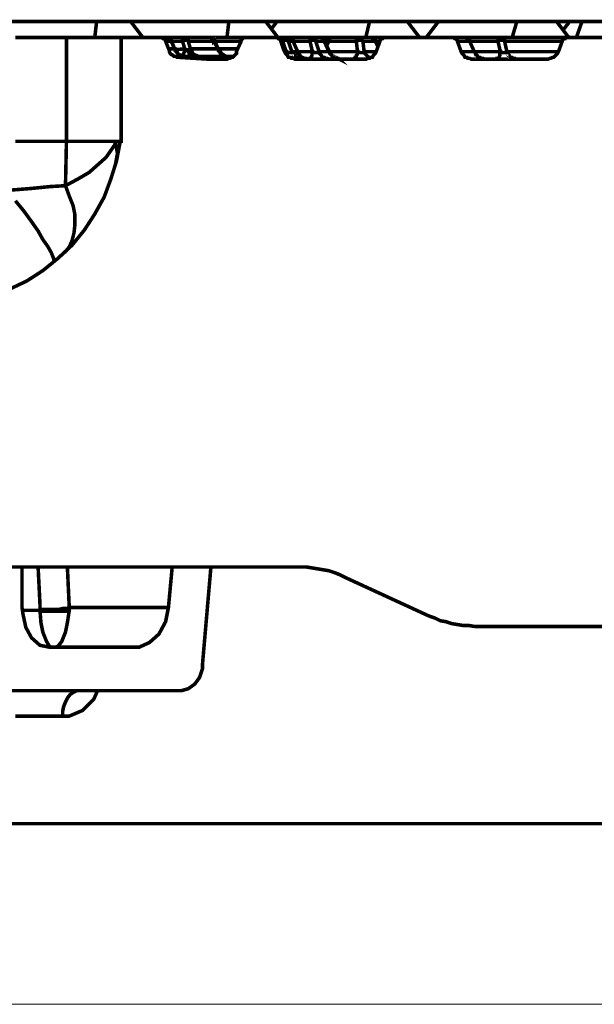
# Model space of a CAD drawing. Units: millimetres. Extents: x 0 to 52409, y -39700 to 33800.
# Drawn here: x 36114 to 36828, y 17934 to 19158 of the extents above; entities that cross this region are included whole.
import ezdxf

# ---------------------------------------------------------------- set-up
doc = ezdxf.new("R2010")
doc.units = ezdxf.units.MM
doc.layers.add('EvoBetons', color=7, linetype='Continuous', lineweight=0)

msp = doc.modelspace()

# ---------------------------------------------------------------- linework, layer by layer
at = {"layer": 'EvoBetons', "color": 9}
for p, q in [((34752.14139826388, 17933.74131607777), (37647.93044121728, 17933.74131607777)), ((37647.93044121728, 17933.74131607777), (34818.71126132029, 17933.74131607777)), ((34915.23770702841, 17933.74131607777), (37647.93044121728, 17933.74131607777))]:
    msp.add_line(p, q, dxfattribs=at)
at = {"layer": 'EvoBetons', "color": 253, "const_width": 4.405806054011264}
for points in [[(35435.61578448491, 19155.85934340679), (36209.45636070859, 19155.85934340679)], [(36266.99516707491, 19135.90751546428), (36251.72963227741, 19155.85934340679), (36245.85825119408, 19155.85934340679), (36241.1613143852, 19155.85934340679), (36235.29021339824, 19155.85934340679), (36230.592996493, 19155.85934340679), (36224.72133531318, 19155.85934340679), (36220.02467860079, 19155.85934340679), (36214.15357761383, 19155.85934340679), (36209.45636070859, 19155.85934340679), (36207.10747215951, 19135.90751546428)], [(36251.72963227741, 19155.85934340679), (36373.85335046444, 19155.85934340679), (36371.50446191536, 19135.90751546428)], [(36373.85335046444, 19155.85934340679), (36379.72501164426, 19155.85934340679), (36385.59611263122, 19155.85934340679), (36391.46721361812, 19155.85934340679), (36396.16415042699, 19155.85934340679), (36402.03581160681, 19155.85934340679), (36407.90719269014, 19155.85934340679), (36413.7782936771, 19155.85934340679), (36419.64967476048, 19155.85934340679), (36434.91520955793, 19135.90751546428)], [(36419.64967476048, 19155.85934340679), (36425.52105584387, 19155.85934340679), (36433.74104537985, 19155.85934340679)], [(36544.12172130375, 19135.90751546428), (36548.81865811256, 19155.85934340679), (36433.74104537985, 19155.85934340679), (36426.69522002195, 19146.47051152457)], [(36548.81865811256, 19155.85934340679), (36554.69031929238, 19155.85934340679), (36560.56142027934, 19155.85934340679), (36566.43280136267, 19155.85934340679), (36572.30418244605, 19155.85934340679), (36578.17528343301, 19155.85934340679), (36584.04694461277, 19155.85934340679), (36589.91804559973, 19155.85934340679), (36595.78942668311, 19155.85934340679), (36611.05468138419, 19135.90751546428)], [(36595.78942668311, 19155.85934340679), (36596.96359086125, 19155.85934340679)], [(36634.54020571768, 19155.85934340679), (36625.14605200356, 19155.85934340679), (36615.7518982895, 19155.85934340679), (36606.35746447895, 19155.85934340679), (36596.96359086125, 19155.85934340679), (36596.96359086125, 19155.85934340679)], [(36619.2749510166, 19135.90751546428), (36634.54020571768, 19155.85934340679), (36732.00423539309, 19155.85934340679), (36737.87533638005, 19155.85934340679), (36743.74671746344, 19155.85934340679), (36750.79226272491, 19155.85934340679), (36756.66364380829, 19155.85934340679), (36762.53502489168, 19155.85934340679), (36768.40640597501, 19155.85934340679), (36775.45167114005, 19155.85934340679), (36781.3230522235, 19155.85934340679), (36797.76275119903, 19155.85934340679), (36789.54332185585, 19145.29634734648)], [(36726.13285430976, 19135.90751546428), (36732.00423539309, 19155.85934340679)], [(36781.3230522235, 19155.85934340679), (36796.58858702095, 19135.90751546428)], [(36797.76275119903, 19155.85934340679), (36813.02828599654, 19155.85934340679)], [(36805.98274073507, 19135.90751546428), (36813.02828599654, 19155.85934340679), (36822.42243971066, 19155.85934340679), (36831.81659342478, 19155.85934340679), (36841.21046704247, 19155.85934340679), (36851.77906503105, 19155.85934340679), (36861.17321874523, 19155.85934340679), (36870.56709236292, 19155.85934340679), (36879.96152617341, 19155.85934340679), (36890.52984406562, 19155.85934340679), (36931.62923155278, 19155.85934340679), (37010.30467370358, 19155.85934340679), (37023.22188014486, 19155.85934340679), (37018.52466323962, 19148.81883988078)], [(36964.5083494076, 19135.90751546428), (36794.23997856829, 19135.90751546428), (36793.06581439021, 19135.90751546428), (36791.89165021207, 19135.90751546428), (36791.89165021207, 19134.73559205752), (36790.71748603399, 19134.73559205752), (36789.54332185585, 19133.56142787938), (36788.36887758139, 19132.38950447261), (36788.36887758139, 19131.21534029451), (36783.67194077252, 19118.30401587798), (36782.49721640158, 19115.95792829309), (36781.3230522235, 19114.78600488634), (36780.14860794893, 19113.61184070822), (36777.8002795927, 19111.263512352), (36776.62583531819, 19111.263512352), (36774.27750696197, 19110.08934817392), (36773.10334278383, 19110.08934817392), (36770.75473433123, 19108.91518399578), (36675.63931310848, 19108.91518399578), (36673.29098475225, 19110.08934817392), (36670.94209620317, 19110.08934817392), (36669.76793202503, 19111.263512352), (36667.41960366881, 19111.263512352), (36666.24515939436, 19113.61184070822), (36665.07071511979, 19114.78600488634), (36663.89683103813, 19115.95792829309), (36662.72238676356, 19118.30401587798), (36658.02544995474, 19131.21534029451), (36658.02544995474, 19132.38950447261), (36656.85128577666, 19133.56142787938), (36655.67712159852, 19134.73559205752), (36654.50267732401, 19134.73559205752), (36653.32795295307, 19135.90751546428), (36652.15378877499, 19135.90751546428), (36567.60696554081, 19135.90751546428), (36566.43280136267, 19135.90751546428), (36565.25835708815, 19134.73559205752), (36564.08419291001, 19134.73559205752), (36562.91002873193, 19133.56142787938), (36561.73558445742, 19132.38950447261), (36561.73558445742, 19131.21534029451), (36557.03864764854, 19118.30401587798), (36555.86448347046, 19115.95792829309), (36554.69031929238, 19114.78600488634), (36553.51587501787, 19113.61184070822), (36552.34171083973, 19111.263512352), (36549.9933824835, 19111.263512352), (36548.81865811256, 19110.08934817392), (36546.4703297564, 19110.08934817392), (36544.12172130375, 19108.91518399578), (36456.0518453424, 19108.91518399578), (36453.70323688975, 19110.08934817392), (36451.35462843716, 19110.08934817392), (36450.18046425907, 19111.263512352), (36447.83185580642, 19111.263512352), (36446.65769162828, 19113.61184070822), (36445.4835274502, 19114.78600488634), (36444.30936327206, 19115.95792829309), (36443.13519909397, 19118.30401587798), (36438.43798218873, 19131.21534029451), (36438.43798218873, 19132.38950447261), (36437.26381801059, 19133.56142787938), (36436.08937373607, 19134.73559205752), (36434.91520955793, 19134.73559205752), (36433.74104537985, 19135.90751546428), (36432.56660110534, 19135.90751546428), (36394.98970615248, 19135.90751546428), (36393.81554197434, 19135.90751546428), (36392.64137779626, 19135.90751546428), (36391.46721361812, 19134.73559205752), (36390.29304944004, 19133.56142787938), (36389.11860516552, 19133.56142787938), (36389.11860516552, 19132.38950447261), (36389.11860516552, 19131.21534029451), (36383.24750417857, 19118.30401587798), (36383.24750417857, 19115.95792829309), (36382.07334000048, 19114.78600488634), (36380.8991758224, 19113.61184070822), (36378.55056736975, 19111.263512352), (36377.37584299881, 19111.263512352), (36375.02751464258, 19110.08934817392), (36372.67890618993, 19110.08934817392), (36371.50446191536, 19108.91518399578), (36351.54227040552, 19108.91518399578), (36350.36810622738, 19108.91518399578), (36349.1939420493, 19108.91518399578), (36349.1939420493, 19108.91518399578), (36311.61732719281, 19111.263512352), (36309.26871874016, 19111.263512352), (36308.09455456208, 19112.43767653011), (36305.74594610948, 19112.43767653011), (36304.57150183491, 19113.61184070822), (36302.22317347869, 19114.78600488634), (36301.04872920424, 19115.95792829309), (36299.8745650261, 19118.30401587798), (36299.8745650261, 19119.4781800561), (36295.17762821722, 19131.21534029451), (36295.17762821722, 19132.38950447261), (36294.00318394277, 19133.56142787938), (36292.82901976463, 19134.73559205752), (36291.65485558654, 19134.73559205752), (36290.4806914084, 19135.90751546428), (36289.30624713389, 19135.90751546428), (36239.98715020706, 19135.90751546428), (36239.98715020706, 19006.81667901242), (36238.81298602904, 19006.81667901242), (36234.11604922016, 18982.17267590013), (36227.07022386226, 18959.87251960141), (36218.85023432622, 18937.57684484535), (36207.10747215951, 18916.45085272475), (36194.19082591108, 18896.5012655536), (36178.92557121, 18877.7236017892), (36161.3114279599, 18861.29426638102), (36142.52312053171, 18846.03685437962), (36122.56064892533, 18833.12777073443), (36100.24928876998, 18822.56701544544)], [(36108.46955840239, 19135.90751546428), (36119.03759619816, 19135.90751546428), (36128.43203000871, 19135.90751546428), (36137.82590362641, 19135.90751546428), (36147.22033743696, 19135.90751546428), (36155.44004687651, 19135.90751546428), (36163.65975631612, 19135.90751546428), (36171.8797458521, 19135.90751546428)], [(36239.98715020706, 19135.90751546428), (36238.81298602904, 19135.90751546428), (36235.29021339824, 19135.90751546428), (36230.592996493, 19135.90751546428), (36222.37300695696, 19135.90751546428), (36212.97885324289, 19135.90751546428), (36201.23637117255, 19135.90751546428), (36187.14500055318, 19135.90751546428), (36171.8797458521, 19135.90751546428), (36171.8797458521, 19006.81667901242), (36182.4480637443, 19006.81667901242), (36191.84221745843, 19006.81667901242), (36200.06220699447, 19006.81667901242), (36208.28191643402, 19006.81667901242), (36215.32774179192, 19006.81667901242), (36222.37300695696, 19006.81667901242), (36227.07022386226, 19006.81667901242), (36231.76772086394, 19006.81667901242), (36232.94188504202, 19005.64251483428), (36231.76772086394, 19002.12226307127), (36221.19884277887, 18986.86485106987), (36200.06220699447, 18968.0871873055), (36185.9708363751, 18959.87251960141), (36170.70558167402, 18951.65785189733), (36175.40251848284, 18938.74876825213), (36180.09973538808, 18927.01384878506), (36182.4480637443, 18915.27668854664), (36182.4480637443, 18903.54176907959), (36181.27389956622, 18892.9810137906), (36178.92557121, 18883.59218190839), (36175.40251848284, 18875.37751420432), (36169.53141749593, 18868.33476990697)], [(36289.30624713389, 19135.90751546428), (36290.4806914084, 19135.90751546428), (36296.35207249179, 19135.90751546428), (36317.4887082762, 19135.90751546428), (36317.4887082762, 19135.90751546428), (36317.4887082762, 19134.73559205752), (36316.31454409806, 19134.73559205752), (36316.31454409806, 19133.56142787938), (36316.31454409806, 19132.38950447261), (36316.31454409806, 19131.21534029451), (36302.22317347869, 19131.21534029451), (36297.52623666987, 19131.21534029451), (36295.17762821722, 19131.21534029451)], [(36317.4887082762, 19112.43767653011), (36317.4887082762, 19112.43767653011), (36316.31454409806, 19112.43767653011), (36313.96565554904, 19113.61184070822), (36310.4428829183, 19115.95792829309), (36308.09455456208, 19119.4781800561), (36306.92011028757, 19120.6523442342), (36302.22317347869, 19132.38950447261), (36302.22317347869, 19132.38950447261), (36301.04872920424, 19133.56142787938), (36301.04872920424, 19134.73559205752), (36299.8745650261, 19134.73559205752), (36298.70040084801, 19135.90751546428), (36297.52623666987, 19135.90751546428), (36296.35207249179, 19135.90751546428), (36297.52623666987, 19135.90751546428), (36298.70040084801, 19135.90751546428), (36298.70040084801, 19134.73559205752), (36299.8745650261, 19134.73559205752), (36301.04872920424, 19133.56142787938), (36302.22317347869, 19132.38950447261), (36302.22317347869, 19131.21534029451), (36305.74594610948, 19123.00067259042), (36306.92011028757, 19121.82650841231), (36308.09455456208, 19119.4781800561), (36308.09455456208, 19118.30401587798), (36310.4428829183, 19115.95792829309), (36311.61732719281, 19114.78600488634), (36312.79121127453, 19113.61184070822), (36315.14009982361, 19113.61184070822), (36316.31454409806, 19112.43767653011), (36318.66287245428, 19112.43767653011), (36312.79121127453, 19112.43767653011), (36308.09455456208, 19112.43767653011), (36305.74594610948, 19112.43767653011)], [(36318.66287245428, 19112.43767653011), (36319.83731672885, 19112.43767653011), (36322.18564508508, 19112.43767653011), (36323.35980926316, 19112.43767653011), (36325.70869781224, 19112.43767653011), (36326.88286199032, 19112.43767653011), (36329.23119034655, 19112.43767653011), (36330.40535452463, 19112.43767653011), (36332.75396297728, 19112.43767653011), (36336.27645551159, 19112.43767653011), (36337.45117988258, 19112.43767653011), (36340.97395251326, 19112.43767653011), (36345.67116941851, 19112.43767653011), (36349.1939420493, 19112.43767653011), (36353.89059876175, 19112.43767653011), (36357.41337139242, 19112.43767653011), (36362.1108683941, 19112.43767653011), (36366.80780520297, 19112.43767653011), (36371.50446191536, 19112.43767653011), (36371.50446191536, 19112.43767653011), (36370.33057783371, 19112.43767653011), (36367.98196938112, 19113.61184070822), (36366.80780520297, 19114.78600488634), (36365.63336092846, 19114.78600488634), (36363.28503257224, 19118.30401587798), (36360.93670421602, 19120.6523442342), (36356.23920721434, 19132.38950447261), (36355.0650430362, 19133.56142787938), (36353.89059876175, 19134.73559205752), (36352.71643458361, 19134.73559205752), (36352.71643458361, 19135.90751546428), (36351.54227040552, 19135.90751546428), (36350.36810622738, 19135.90751546428), (36349.1939420493, 19135.90751546428), (36345.67116941851, 19135.90751546428), (36340.97395251326, 19135.90751546428), (36337.45117988258, 19135.90751546428), (36332.75396297728, 19135.90751546428), (36329.23119034655, 19135.90751546428), (36324.53425353767, 19135.90751546428), (36321.01148090693, 19135.90751546428), (36317.4887082762, 19135.90751546428), (36318.66287245428, 19135.90751546428), (36319.83731672885, 19135.90751546428), (36321.01148090693, 19134.73559205752), (36322.18564508508, 19133.56142787938), (36323.35980926316, 19132.38950447261), (36323.35980926316, 19131.21534029451), (36323.35980926316, 19132.38950447261), (36322.18564508508, 19132.38950447261), (36321.01148090693, 19132.38950447261), (36319.83731672885, 19132.38950447261), (36318.66287245428, 19132.38950447261), (36317.4887082762, 19132.38950447261), (36316.31454409806, 19131.21534029451), (36318.66287245428, 19123.00067259042), (36318.66287245428, 19121.82650841231), (36319.83731672885, 19120.6523442342), (36322.18564508508, 19120.6523442342), (36323.35980926316, 19119.4781800561), (36323.35980926316, 19118.30401587798), (36324.53425353767, 19117.13209247121), (36324.53425353767, 19115.95792829309), (36325.70869781224, 19114.78600488634), (36325.70869781224, 19113.61184070822), (36326.88286199032, 19113.61184070822), (36328.0570261684, 19112.43767653011), (36328.0570261684, 19112.43767653011), (36326.88286199032, 19112.43767653011), (36325.70869781224, 19112.43767653011), (36323.35980926316, 19112.43767653011), (36322.18564508508, 19112.43767653011), (36321.01148090693, 19112.43767653011), (36319.83731672885, 19112.43767653011), (36317.4887082762, 19112.43767653011), (36316.31454409806, 19112.43767653011)], [(36356.23920721434, 19132.38950447261), (36356.23920721434, 19132.38950447261), (36355.0650430362, 19131.21534029451), (36355.0650430362, 19132.38950447261), (36355.0650430362, 19133.56142787938), (36353.89059876175, 19133.56142787938), (36352.71643458361, 19134.73559205752), (36351.54227040552, 19135.90751546428), (36350.36810622738, 19135.90751546428), (36349.1939420493, 19135.90751546428), (36394.98970615248, 19135.90751546428)], [(36438.43798218873, 19131.21534029451), (36438.43798218873, 19132.38950447261), (36437.26381801059, 19133.56142787938), (36436.08937373607, 19134.73559205752), (36434.91520955793, 19134.73559205752), (36433.74104537985, 19135.90751546428), (36432.56660110534, 19135.90751546428)], [(36432.56660110534, 19135.90751546428), (36441.96047472303, 19135.90751546428)], [(36441.96047472303, 19135.90751546428), (36443.13519909397, 19135.90751546428), (36444.30936327206, 19135.90751546428), (36445.4835274502, 19134.73559205752), (36446.65769162828, 19133.56142787938), (36447.83185580642, 19132.38950447261), (36447.83185580642, 19131.21534029451), (36449.00630008093, 19131.21534029451), (36450.18046425907, 19131.21534029451), (36451.35462843716, 19131.21534029451), (36452.52907271167, 19131.21534029451), (36453.70323688975, 19131.21534029451), (36453.70323688975, 19132.38950447261), (36452.52907271167, 19132.38950447261), (36452.52907271167, 19133.56142787938), (36451.35462843716, 19134.73559205752), (36450.18046425907, 19135.90751546428), (36449.00630008093, 19135.90751546428), (36447.83185580642, 19135.90751546428), (36446.65769162828, 19135.90751546428), (36445.4835274502, 19135.90751546428), (36444.30936327206, 19135.90751546428), (36443.13519909397, 19135.90751546428), (36441.96047472303, 19135.90751546428), (36443.13519909397, 19135.90751546428), (36444.30936327206, 19135.90751546428), (36445.4835274502, 19134.73559205752), (36446.65769162828, 19133.56142787938), (36447.83185580642, 19132.38950447261), (36447.83185580642, 19131.21534029451), (36447.83185580642, 19132.38950447261), (36446.65769162828, 19132.38950447261), (36445.4835274502, 19132.38950447261), (36444.30936327206, 19132.38950447261), (36443.13519909397, 19132.38950447261), (36441.96047472303, 19132.38950447261), (36440.78631054495, 19131.21534029451), (36444.30936327206, 19120.6523442342), (36445.4835274502, 19118.30401587798), (36447.83185580642, 19117.13209247121), (36449.00630008093, 19117.13209247121), (36450.18046425907, 19117.13209247121), (36451.35462843716, 19117.13209247121), (36452.52907271167, 19117.13209247121), (36452.52907271167, 19118.30401587798), (36453.70323688975, 19115.95792829309), (36454.87768116432, 19114.78600488634), (36456.0518453424, 19113.61184070822), (36457.22600952054, 19111.263512352), (36459.57433787677, 19111.263512352), (36460.74878215122, 19110.08934817392), (36463.09739060387, 19110.08934817392), (36465.44599905652, 19108.91518399578)], [(36440.78631054495, 19131.21534029451), (36440.78631054495, 19132.38950447261), (36440.78631054495, 19133.56142787938), (36441.96047472303, 19134.73559205752), (36441.96047472303, 19135.90751546428)], [(36447.83185580642, 19135.90751546428), (36476.01431694873, 19135.90751546428)], [(36447.83185580642, 19135.90751546428), (36447.83185580642, 19135.90751546428), (36449.00630008093, 19135.90751546428), (36450.18046425907, 19134.73559205752), (36451.35462843716, 19134.73559205752), (36451.35462843716, 19133.56142787938), (36452.52907271167, 19133.56142787938), (36452.52907271167, 19132.38950447261), (36453.70323688975, 19131.21534029451)], [(36453.70323688975, 19131.21534029451), (36474.84015277059, 19131.21534029451), (36474.84015277059, 19132.38950447261), (36474.84015277059, 19133.56142787938), (36474.84015277059, 19134.73559205752), (36476.01431694873, 19134.73559205752), (36476.01431694873, 19135.90751546428), (36477.18848112681, 19135.90751546428), (36478.36292540138, 19135.90751546428), (36479.53708957946, 19135.90751546428), (36481.88541793569, 19135.90751546428), (36483.05958211383, 19135.90751546428), (36484.23402638828, 19135.90751546428), (36485.40819056642, 19135.90751546428), (36486.58263484093, 19135.90751546428), (36487.7570791155, 19135.90751546428), (36488.93124329358, 19135.90751546428), (36490.1056875681, 19135.90751546428), (36490.1056875681, 19134.73559205752), (36491.28013184266, 19134.73559205752), (36491.28013184266, 19133.56142787938), (36492.45429602075, 19132.38950447261), (36492.45429602075, 19132.38950447261), (36499.49956118579, 19117.13209247121), (36500.67372536393, 19115.95792829309), (36501.84816963844, 19113.61184070822), (36503.02233381658, 19112.43767653011), (36504.19649799466, 19111.263512352), (36506.54482635089, 19110.08934817392), (36507.71983081826, 19110.08934817392), (36510.06815917448, 19110.08934817392), (36511.2423233525, 19108.91518399578), (36508.89399499634, 19110.08934817392), (36506.54482635089, 19110.08934817392), (36505.37066217281, 19111.263512352), (36503.02233381658, 19111.263512352), (36501.84816963844, 19113.61184070822), (36500.67372536393, 19114.78600488634), (36499.49956118579, 19115.95792829309), (36499.49956118579, 19118.30401587798), (36497.15123282956, 19118.30401587798), (36495.97706865148, 19118.30401587798), (36493.62846019889, 19118.30401587798), (36492.45429602075, 19118.30401587798), (36490.1056875681, 19118.30401587798), (36488.93124329358, 19118.30401587798), (36487.7570791155, 19118.30401587798), (36485.40819056642, 19118.30401587798), (36485.40819056642, 19117.13209247121), (36484.23402638828, 19117.13209247121), (36483.05958211383, 19117.13209247121), (36481.88541793569, 19117.13209247121), (36480.7112537576, 19117.13209247121), (36478.36292540138, 19118.30401587798), (36459.57433787677, 19118.30401587798)], [(36476.01431694873, 19135.90751546428), (36477.18848112681, 19135.90751546428), (36478.36292540138, 19135.90751546428), (36479.53708957946, 19134.73559205752), (36480.7112537576, 19133.56142787938), (36481.88541793569, 19133.56142787938), (36481.88541793569, 19132.38950447261), (36481.88541793569, 19131.21534029451)], [(36559.38697600477, 19125.34676017532), (36555.86448347046, 19132.38950447261), (36555.86448347046, 19133.56142787938), (36554.69031929238, 19133.56142787938), (36554.69031929238, 19134.73559205752), (36553.51587501787, 19134.73559205752), (36552.34171083973, 19135.90751546428), (36551.16754666164, 19135.90751546428), (36549.9933824835, 19135.90751546428), (36547.64421383805, 19135.90751546428), (36546.4703297564, 19135.90751546428), (36544.12172130375, 19135.90751546428), (36541.77283275466, 19135.90751546428), (36540.59866857658, 19135.90751546428), (36538.25034022036, 19135.90751546428), (36535.90173176771, 19135.90751546428), (36534.72756758962, 19135.90751546428), (36533.55340341148, 19135.90751546428), (36533.55340341148, 19134.73559205752), (36532.3792392334, 19134.73559205752), (36532.3792392334, 19133.56142787938), (36532.3792392334, 19132.38950447261), (36532.3792392334, 19131.21534029451), (36532.3792392334, 19132.38950447261), (36534.72756758962, 19132.38950447261), (36535.90173176771, 19132.38950447261), (36537.07617604222, 19132.38950447261), (36538.25034022036, 19132.38950447261), (36539.42450439844, 19132.38950447261), (36540.59866857658, 19131.21534029451), (36541.77283275466, 19120.6523442342), (36542.94727702918, 19118.30401587798), (36541.77283275466, 19117.13209247121), (36540.59866857658, 19117.13209247121), (36539.42450439844, 19117.13209247121), (36538.25034022036, 19117.13209247121), (36537.07617604222, 19117.13209247121), (36534.72756758962, 19118.30401587798), (36499.49956118579, 19118.30401587798), (36497.15123282956, 19120.6523442342), (36492.45429602075, 19131.21534029451), (36491.28013184266, 19131.21534029451), (36490.1056875681, 19131.21534029451), (36488.93124329358, 19131.21534029451), (36487.7570791155, 19131.21534029451), (36486.58263484093, 19131.21534029451), (36484.23402638828, 19131.21534029451), (36483.05958211383, 19131.21534029451), (36481.88541793569, 19131.21534029451), (36485.40819056642, 19120.6523442342), (36485.40819056642, 19118.30401587798), (36486.58263484093, 19115.95792829309), (36487.7570791155, 19114.78600488634), (36488.93124329358, 19113.61184070822), (36490.1056875681, 19111.263512352), (36492.45429602075, 19111.263512352), (36493.62846019889, 19110.08934817392), (36495.97706865148, 19110.08934817392), (36498.32539700771, 19108.91518399578)], [(36567.60696554081, 19135.90751546428), (36549.9933824835, 19135.90751546428), (36551.16754666164, 19135.90751546428), (36552.34171083973, 19134.73559205752), (36553.51587501787, 19134.73559205752), (36553.51587501787, 19133.56142787938), (36554.69031929238, 19133.56142787938), (36554.69031929238, 19132.38950447261), (36555.86448347046, 19131.21534029451), (36553.51587501787, 19131.21534029451), (36551.16754666164, 19131.21534029451), (36549.9933824835, 19131.21534029451), (36547.64421383805, 19131.21534029451), (36545.29588548183, 19131.21534029451), (36544.12172130375, 19131.21534029451), (36541.77283275466, 19131.21534029451), (36540.59866857658, 19131.21534029451), (36539.42450439844, 19132.38950447261), (36539.42450439844, 19133.56142787938), (36538.25034022036, 19133.56142787938), (36538.25034022036, 19134.73559205752), (36537.07617604222, 19134.73559205752), (36535.90173176771, 19135.90751546428), (36534.72756758962, 19135.90751546428), (36500.67372536393, 19135.90751546428), (36486.58263484093, 19135.90751546428), (36487.7570791155, 19135.90751546428), (36488.93124329358, 19135.90751546428), (36490.1056875681, 19134.73559205752), (36491.28013184266, 19133.56142787938), (36492.45429602075, 19132.38950447261), (36492.45429602075, 19131.21534029451), (36492.45429602075, 19132.38950447261), (36492.45429602075, 19132.38950447261)], [(36528.85646660267, 19108.91518399578), (36530.03063078075, 19110.08934817392), (36531.20507505532, 19110.08934817392), (36531.20507505532, 19111.263512352), (36532.3792392334, 19111.263512352), (36532.3792392334, 19113.61184070822), (36533.55340341148, 19114.78600488634), (36533.55340341148, 19115.95792829309), (36534.72756758962, 19118.30401587798), (36533.55340341148, 19120.6523442342), (36532.3792392334, 19131.21534029451), (36498.32539700771, 19131.21534029451), (36498.32539700771, 19132.38950447261), (36498.32539700771, 19133.56142787938), (36499.49956118579, 19134.73559205752), (36499.49956118579, 19135.90751546428), (36500.67372536393, 19135.90751546428), (36499.49956118579, 19135.90751546428), (36498.32539700771, 19135.90751546428), (36497.15123282956, 19134.73559205752), (36495.97706865148, 19134.73559205752), (36495.97706865148, 19133.56142787938), (36494.80262437697, 19133.56142787938), (36494.80262437697, 19132.38950447261), (36495.97706865148, 19132.38950447261), (36497.15123282956, 19132.38950447261), (36498.32539700771, 19131.21534029451), (36495.97706865148, 19126.51868358206)], [(36652.15378877499, 19135.90751546428), (36652.15378877499, 19135.90751546428), (36653.32795295307, 19135.90751546428), (36654.50267732401, 19135.90751546428), (36655.67712159852, 19135.90751546428), (36658.02544995474, 19135.90751546428), (36660.37405840734, 19135.90751546428), (36663.89683103813, 19135.90751546428), (36667.41960366881, 19135.90751546428), (36710.86731951225, 19135.90751546428), (36712.04148369039, 19135.90751546428), (36713.21592796485, 19135.90751546428), (36713.21592796485, 19134.73559205752), (36714.39009214299, 19134.73559205752), (36715.56425632107, 19133.56142787938), (36716.73842049921, 19132.38950447261), (36716.73842049921, 19131.21534029451), (36715.56425632107, 19132.38950447261), (36714.39009214299, 19132.38950447261), (36713.21592796485, 19132.38950447261), (36712.04148369039, 19132.38950447261), (36710.86731951225, 19132.38950447261), (36709.69315533417, 19132.38950447261), (36708.5187110596, 19131.21534029451), (36710.86731951225, 19120.6523442342), (36712.04148369039, 19118.30401587798), (36710.86731951225, 19115.95792829309), (36710.86731951225, 19114.78600488634), (36710.86731951225, 19113.61184070822), (36709.69315533417, 19111.263512352), (36708.5187110596, 19110.08934817392), (36707.34454688152, 19110.08934817392), (36707.34454688152, 19108.91518399578)], [(36673.29098475225, 19131.21534029451), (36673.29098475225, 19132.38950447261), (36673.29098475225, 19133.56142787938), (36672.11682057411, 19133.56142787938), (36670.94209620317, 19134.73559205752), (36669.76793202503, 19135.90751546428), (36668.59376784695, 19135.90751546428), (36673.29098475225, 19131.21534029451), (36673.29098475225, 19132.38950447261), (36673.29098475225, 19132.38950447261), (36672.11682057411, 19133.56142787938), (36672.11682057411, 19134.73559205752), (36670.94209620317, 19134.73559205752), (36669.76793202503, 19135.90751546428), (36668.59376784695, 19135.90751546428), (36667.41960366881, 19135.90751546428), (36668.59376784695, 19135.90751546428), (36669.76793202503, 19135.90751546428), (36670.94209620317, 19134.73559205752), (36672.11682057411, 19133.56142787938), (36673.29098475225, 19133.56142787938), (36673.29098475225, 19132.38950447261), (36673.29098475225, 19131.21534029451), (36669.76793202503, 19131.21534029451), (36667.41960366881, 19131.21534029451), (36663.89683103813, 19131.21534029451), (36661.54822258554, 19131.21534029451), (36660.37405840734, 19131.21534029451), (36659.19961413289, 19131.21534029451), (36658.02544995474, 19131.21534029451)], [(36673.29098475225, 19131.21534029451), (36708.5187110596, 19131.21534029451), (36708.5187110596, 19132.38950447261), (36708.5187110596, 19133.56142787938), (36709.69315533417, 19133.56142787938), (36709.69315533417, 19134.73559205752), (36709.69315533417, 19135.90751546428), (36710.86731951225, 19135.90751546428), (36727.30729858422, 19135.90751546428), (36744.92088164158, 19135.90751546428), (36763.70918906976, 19135.90751546428), (36784.84638504703, 19135.90751546428), (36794.23997856829, 19135.90751546428)], [(36298.70040084801, 19121.82650841231), (36301.04872920424, 19121.82650841231), (36306.92011028757, 19121.82650841231), (36306.92011028757, 19120.6523442342), (36318.66287245428, 19121.82650841231), (36318.66287245428, 19119.4781800561), (36318.66287245428, 19118.30401587798), (36317.4887082762, 19115.95792829309), (36317.4887082762, 19114.78600488634), (36316.31454409806, 19113.61184070822), (36316.31454409806, 19113.61184070822)], [(36302.22317347869, 19132.38950447261), (36302.22317347869, 19132.38950447261), (36302.22317347869, 19131.21534029451)], [(36337.45117988258, 19112.43767653011), (36336.27645551159, 19112.43767653011), (36333.92812715536, 19113.61184070822), (36332.75396297728, 19113.61184070822), (36330.40535452463, 19114.78600488634), (36329.23119034655, 19115.95792829309), (36328.0570261684, 19118.30401587798), (36326.88286199032, 19119.4781800561), (36325.70869781224, 19121.82650841231), (36325.70869781224, 19123.00067259042), (36323.35980926316, 19131.21534029451), (36326.88286199032, 19131.21534029451), (36331.57979879914, 19131.21534029451), (36335.1022913335, 19131.21534029451), (36338.62534406067, 19131.21534029451), (36343.32256096591, 19131.21534029451), (36346.84533359665, 19131.21534029451), (36351.54227040552, 19131.21534029451), (36355.0650430362, 19131.21534029451), (36359.76197984508, 19123.00067259042), (36360.93670421602, 19121.82650841231), (36360.93670421602, 19120.6523442342), (36360.93670421602, 19119.4781800561)], [(36371.50446191536, 19112.43767653011), (36372.67890618993, 19112.43767653011), (36372.67890618993, 19112.43767653011), (36371.50446191536, 19112.43767653011), (36369.15613355914, 19112.43767653011), (36367.98196938112, 19113.61184070822), (36366.80780520297, 19113.61184070822), (36364.45919675032, 19114.78600488634), (36363.28503257224, 19115.95792829309), (36362.1108683941, 19118.30401587798), (36360.93670421602, 19119.4781800561), (36360.93670421602, 19121.82650841231), (36356.23920721434, 19121.82650841231), (36351.54227040552, 19121.82650841231), (36346.84533359665, 19121.82650841231), (36342.1481166914, 19121.82650841231), (36338.62534406067, 19121.82650841231), (36333.92812715536, 19121.82650841231), (36330.40535452463, 19121.82650841231), (36325.70869781224, 19121.82650841231), (36325.70869781224, 19120.6523442342), (36324.53425353767, 19120.6523442342), (36324.53425353767, 19119.4781800561), (36323.35980926316, 19119.4781800561)], [(36356.23920721434, 19131.21534029451), (36389.11860516552, 19131.21534029451)], [(36360.93670421602, 19121.82650841231), (36384.42194845308, 19121.82650841231)], [(36456.0518453424, 19108.91518399578), (36453.70323688975, 19110.08934817392), (36452.52907271167, 19110.08934817392), (36450.18046425907, 19111.263512352), (36447.83185580642, 19111.263512352), (36446.65769162828, 19113.61184070822), (36445.4835274502, 19114.78600488634), (36444.30936327206, 19115.95792829309), (36443.13519909397, 19118.30401587798), (36441.96047472303, 19120.6523442342), (36438.43798218873, 19131.21534029451), (36438.43798218873, 19131.21534029451)], [(36438.43798218873, 19131.21534029451), (36440.78631054495, 19131.21534029451)], [(36447.83185580642, 19131.21534029451), (36451.35462843716, 19120.6523442342), (36452.52907271167, 19118.30401587798)], [(36459.57433787677, 19118.30401587798), (36458.40045379499, 19120.6523442342), (36453.70323688975, 19131.21534029451)], [(36481.88541793569, 19131.21534029451), (36481.88541793569, 19132.38950447261), (36480.7112537576, 19132.38950447261), (36479.53708957946, 19132.38950447261), (36478.36292540138, 19132.38950447261), (36477.18848112681, 19132.38950447261), (36476.01431694873, 19132.38950447261), (36474.84015277059, 19131.21534029451)], [(36478.36292540138, 19118.30401587798), (36477.18848112681, 19120.6523442342), (36474.84015277059, 19131.21534029451)], [(36493.62846019889, 19131.21534029451), (36494.80262437697, 19131.21534029451)], [(36559.38697600477, 19124.17259599718), (36555.86448347046, 19131.21534029451), (36555.86448347046, 19132.38950447261), (36555.86448347046, 19132.38950447261)], [(36555.86448347046, 19131.21534029451), (36561.73558445742, 19131.21534029451)], [(36679.16236583558, 19118.30401587798), (36677.9882016575, 19120.6523442342), (36673.29098475225, 19131.21534029451)], [(36680.33653001372, 19117.13209247121), (36680.33653001372, 19115.95792829309), (36681.51069419181, 19114.78600488634), (36682.68485836995, 19112.43767653011), (36685.03346682254, 19111.263512352), (36686.20763100062, 19110.08934817392), (36688.55595935685, 19110.08934817392), (36689.73040363142, 19110.08934817392), (36692.07901208401, 19108.91518399578), (36689.73040363142, 19110.08934817392), (36687.38179517876, 19110.08934817392), (36686.20763100062, 19111.263512352), (36683.8593026444, 19111.263512352), (36682.68485836995, 19113.61184070822), (36681.51069419181, 19114.78600488634), (36680.33653001372, 19115.95792829309), (36679.16236583558, 19118.30401587798), (36679.16236583558, 19117.13209247121)], [(36679.16236583558, 19118.30401587798), (36712.04148369039, 19118.30401587798), (36714.39009214299, 19117.13209247121), (36715.56425632107, 19117.13209247121), (36716.73842049921, 19117.13209247121), (36717.91258467729, 19117.13209247121), (36719.08702895186, 19117.13209247121), (36719.08702895186, 19118.30401587798), (36720.26147322638, 19115.95792829309), (36721.43563740452, 19114.78600488634), (36722.61008167897, 19113.61184070822), (36723.78396576068, 19111.263512352), (36726.13285430976, 19111.263512352), (36727.30729858422, 19110.08934817392), (36729.65562694044, 19110.08934817392), (36730.83007121501, 19108.91518399578)], [(36788.36887758139, 19131.21534029451), (36769.58057015315, 19131.21534029451), (36749.61809854682, 19131.21534029451), (36732.00423539309, 19131.21534029451), (36716.73842049921, 19131.21534029451), (36719.08702895186, 19120.6523442342), (36719.08702895186, 19118.30401587798), (36735.52672792746, 19118.30401587798), (36753.14059108113, 19118.30401587798), (36773.10334278383, 19118.30401587798), (36783.67194077252, 19118.30401587798)], [(36318.66287245428, 19112.43767653011), (36318.66287245428, 19112.43767653011)], [(36324.53425353767, 19120.6523442342), (36325.70869781224, 19118.30401587798), (36325.70869781224, 19117.13209247121), (36326.88286199032, 19115.95792829309), (36328.0570261684, 19114.78600488634), (36329.23119034655, 19113.61184070822), (36330.40535452463, 19113.61184070822), (36331.57979879914, 19112.43767653011), (36332.75396297728, 19112.43767653011), (36328.0570261684, 19112.43767653011)], [(36371.50446191536, 19112.43767653011), (36371.50446191536, 19112.43767653011)], [(36371.50446191536, 19112.43767653011), (36371.50446191536, 19112.43767653011)], [(36371.50446191536, 19112.43767653011), (36372.67890618993, 19112.43767653011)], [(36371.50446191536, 19112.43767653011), (36378.55056736975, 19112.43767653011), (36379.72501164426, 19112.43767653011)], [(36379.72501164426, 19112.43767653011), (36379.72501164426, 19112.43767653011), (36372.67890618993, 19112.43767653011)], [(36373.85335046444, 19112.43767653011), (36380.8991758224, 19112.43767653011)], [(36443.13519909397, 19118.30401587798), (36443.13519909397, 19118.30401587798)], [(36443.13519909397, 19118.30401587798), (36445.4835274502, 19118.30401587798), (36445.4835274502, 19115.95792829309), (36445.4835274502, 19114.78600488634)], [(36452.52907271167, 19118.30401587798), (36453.70323688975, 19118.30401587798), (36454.87768116432, 19118.30401587798), (36456.0518453424, 19118.30401587798), (36457.22600952054, 19118.30401587798), (36458.40045379499, 19118.30401587798), (36459.57433787677, 19118.30401587798)], [(36471.31738013991, 19108.91518399578), (36468.96877168726, 19110.08934817392), (36467.79460750912, 19110.08934817392), (36465.44599905652, 19111.263512352), (36464.27155478201, 19111.263512352), (36461.92322642579, 19113.61184070822), (36460.74878215122, 19114.78600488634), (36459.57433787677, 19115.95792829309), (36459.57433787677, 19118.30401587798)], [(36459.57433787677, 19117.13209247121), (36459.57433787677, 19118.30401587798)], [(36459.57433787677, 19117.13209247121), (36460.74878215122, 19115.95792829309), (36461.92322642579, 19114.78600488634), (36463.09739060387, 19112.43767653011), (36464.27155478201, 19111.263512352), (36466.62044333103, 19110.08934817392), (36467.79460750912, 19110.08934817392), (36470.14293586534, 19110.08934817392), (36471.31738013991, 19108.91518399578)], [(36478.36292540138, 19118.30401587798), (36477.18848112681, 19115.95792829309), (36477.18848112681, 19114.78600488634), (36477.18848112681, 19113.61184070822), (36476.01431694873, 19111.263512352), (36476.01431694873, 19110.08934817392), (36474.84015277059, 19110.08934817392), (36474.84015277059, 19108.91518399578)], [(36499.49956118579, 19117.13209247121), (36499.49956118579, 19118.30401587798)], [(36549.9933824835, 19110.08934817392), (36548.81865811256, 19111.263512352), (36547.64421383805, 19111.263512352), (36545.29588548183, 19113.61184070822), (36544.12172130375, 19114.78600488634), (36542.94727702918, 19115.95792829309), (36542.94727702918, 19118.30401587798), (36545.29588548183, 19118.30401587798), (36547.64421383805, 19118.30401587798), (36549.9933824835, 19118.30401587798), (36552.34171083973, 19118.30401587798), (36554.69031929238, 19118.30401587798), (36557.03864764854, 19118.30401587798)], [(36662.72238676356, 19118.30401587798), (36662.72238676356, 19118.30401587798), (36663.89683103813, 19118.30401587798), (36665.07071511979, 19118.30401587798), (36667.41960366881, 19118.30401587798), (36669.76793202503, 19118.30401587798), (36672.11682057411, 19118.30401587798), (36675.63931310848, 19118.30401587798), (36679.16236583558, 19118.30401587798)], [(36349.1939420493, 19108.91518399578), (36350.36810622738, 19108.91518399578), (36353.89059876175, 19108.91518399578), (36359.76197984508, 19108.91518399578), (36367.98196938112, 19108.91518399578), (36369.15613355914, 19108.91518399578)], [(36097.90096041375, 18945.79151254946), (36127.25786583063, 18948.13760013433), (36150.74311006763, 18950.48368771918), (36170.70558167402, 18951.65785189733), (36171.8797458521, 19006.81667901242), (36163.65975631612, 19006.81667901242), (36155.44004687651, 19006.81667901242), (36147.22033743696, 19006.81667901242), (36137.82590362641, 19006.81667901242), (36128.43203000871, 19006.81667901242), (36119.03759619816, 19006.81667901242), (36108.46955840239, 19006.81667901242)], [(36231.76772086394, 19006.81667901242), (36236.46437757638, 19006.81667901242), (36238.81298602904, 19006.81667901242)], [(36232.94188504202, 19005.64251483428), (36235.29021339824, 18991.55926701099), (36232.94188504202, 18978.65018336581), (36232.94188504202, 18977.4760191877)], [(36108.46955840239, 18932.88018813293), (36119.03759619816, 18919.97334525906), (36128.43203000871, 18907.06202084255), (36136.6514593519, 18895.32710137546), (36142.52312053171, 18884.76634608652), (36148.39450161504, 18876.5516783824), (36153.09143842386, 18868.33476990697), (36155.44004687651, 18862.4661897878), (36156.61421105465, 18858.94817879613), (36155.44004687651, 18856.59985043992)], [(35704.52262927413, 18477.53752724572), (36461.92322642579, 18477.53752724572)], [(36351.54227040552, 18477.53752724572), (36340.97395251326, 18355.48719431984), (36340.97395251326, 18350.79053760739), (36337.45117988258, 18340.22978231843), (36331.57979879914, 18332.01511461432), (36323.35980926316, 18326.14653449511), (36315.14009982361, 18323.7982061389), (36285.7834745031, 18323.7982061389), (36256.42712927908, 18323.7982061389), (36228.24438804034, 18323.7982061389), (36201.23637117255, 18323.7982061389), (36174.22835430475, 18323.7982061389), (36147.22033743696, 18323.7982061389), (36121.38620465081, 18323.7982061389), (36095.5523519611, 18323.7982061389)], [(36116.689267842, 18477.53752724572), (36116.689267842, 18427.07535684308), (36117.86343202008, 18418.85844836765), (36121.38620465081, 18402.42911295948), (36128.43203000871, 18389.52002931427), (36139.00034790092, 18380.1311974321), (36150.74311006763, 18377.78286907585), (36163.65975631612, 18377.78286907585), (36176.57668266098, 18377.78286907585), (36189.49360900583, 18377.78286907585), (36203.58497962514, 18377.78286907585), (36216.50190597006, 18377.78286907585), (36229.41855221849, 18377.78286907585), (36243.50992283785, 18377.78286907585), (36257.60129345722, 18377.78286907585), (36262.29823026604, 18377.78286907585), (36275.21515661095, 18383.65144919507), (36286.95791877767, 18394.21444525539), (36295.17762821722, 18409.47185725679), (36298.70040084801, 18427.07535684308), (36303.39733765683, 18477.53752724572)], [(36139.00034790092, 18424.72702848687), (36139.00034790092, 18430.59336783474), (36136.6514593519, 18477.53752724572)], [(36173.05419012661, 18477.53752724572), (36175.40251848284, 18427.07535684308)], [(36518.2875885176, 18464.62844360055), (36511.2423233525, 18468.14869536352), (36505.37066217281, 18470.49702371974), (36498.32539700771, 18472.84311130462), (36491.28013184266, 18474.01503471141), (36484.23402638828, 18475.18919888949), (36477.18848112681, 18476.3633630676), (36470.14293586534, 18477.53752724572), (36461.92322642579, 18477.53752724572)], [(36518.2875885176, 18464.62844360055), (36622.79744355097, 18416.51236078278)], [(36175.40251848284, 18427.07535684308), (36175.40251848284, 18427.07535684308), (36171.8797458521, 18425.90119266495), (36167.18280904328, 18425.90119266495), (36162.48559213798, 18424.72702848687), (36156.61421105465, 18424.72702848687), (36151.91727424577, 18424.72702848687), (36147.22033743696, 18424.72702848687), (36142.52312053171, 18424.72702848687), (36139.00034790092, 18424.72702848687), (36139.00034790092, 18423.55286430876), (36140.17479217549, 18408.2976930787), (36142.52312053171, 18396.56053284027), (36147.22033743696, 18384.82561337319), (36150.74311006763, 18378.95703325399), (36153.09143842386, 18377.78286907585), (36154.265602602, 18377.78286907585), (36155.44004687651, 18377.78286907585), (36156.61421105465, 18377.78286907585), (36157.78837523273, 18377.78286907585), (36158.96281950724, 18377.78286907585), (36161.3114279599, 18378.95703325399), (36166.00808467234, 18384.82561337319), (36170.70558167402, 18396.56053284027), (36173.05419012661, 18408.2976930787), (36175.40251848284, 18423.55286430876), (36175.40251848284, 18427.07535684308), (36298.70040084801, 18427.07535684308)], [(36116.689267842, 18423.55286430876), (36120.21204047273, 18423.55286430876), (36139.00034790092, 18423.55286430876), (36142.52312053171, 18422.37870013066), (36147.22033743696, 18422.37870013066), (36151.91727424577, 18422.37870013066), (36156.61421105465, 18422.37870013066), (36162.48559213798, 18422.37870013066), (36167.18280904328, 18422.37870013066), (36170.70558167402, 18422.37870013066), (36175.40251848284, 18423.55286430876)], [(36622.79744355097, 18416.51236078278), (36629.84270871601, 18414.16403242653), (36636.88881417034, 18410.64378066357), (36643.93435943175, 18409.47185725679), (36650.97962459685, 18407.12352890059), (36658.02544995474, 18405.94936472247), (36665.07071511979, 18404.77520054436), (36672.11682057411, 18404.77520054436), (36679.16236583558, 18403.60103636625)], [(36679.16236583558, 18403.60103636625), (36882.30985452964, 18403.60103636625)], [(36108.46955840239, 18292.11369950065), (36137.82590362641, 18292.11369950065), (36167.18280904328, 18292.11369950065), (36167.18280904328, 18297.98003884855), (36168.35725331779, 18303.85085973906), (36170.70558167402, 18309.71719908695), (36173.05419012661, 18314.41161502806), (36176.57668266098, 18319.10603096915), (36180.09973538808, 18321.45435932535), (36184.79667219696, 18323.7982061389), (36189.49360900583, 18323.7982061389)], [(36167.18280904328, 18292.11369950065), (36175.40251848284, 18292.11369950065), (36191.84221745843, 18299.15420302664), (36205.93330798137, 18313.23745084995), (36210.63052488667, 18323.7982061389)], [(36080.28709726008, 18158.32620633635), (36133.12896681759, 18158.32620633635), (36188.31944482775, 18158.32620633635), (36244.68408701594, 18158.32620633635), (36302.22317347869, 18158.32620633635), (36360.93670421602, 18158.32620633635), (36421.99828321308, 18158.32620633635), (36483.05958211383, 18158.32620633635), (36546.4703297564, 18158.32620633635), (36609.88051720605, 18158.32620633635), (36675.63931310848, 18158.32620633635), (36741.39810901078, 18158.32620633635), (36808.33134918772, 18158.32620633635), (36876.43875354268, 18158.32620633635)]]:
    msp.add_lwpolyline(points, dxfattribs=at)

doc.saveas('drawing.dxf')
